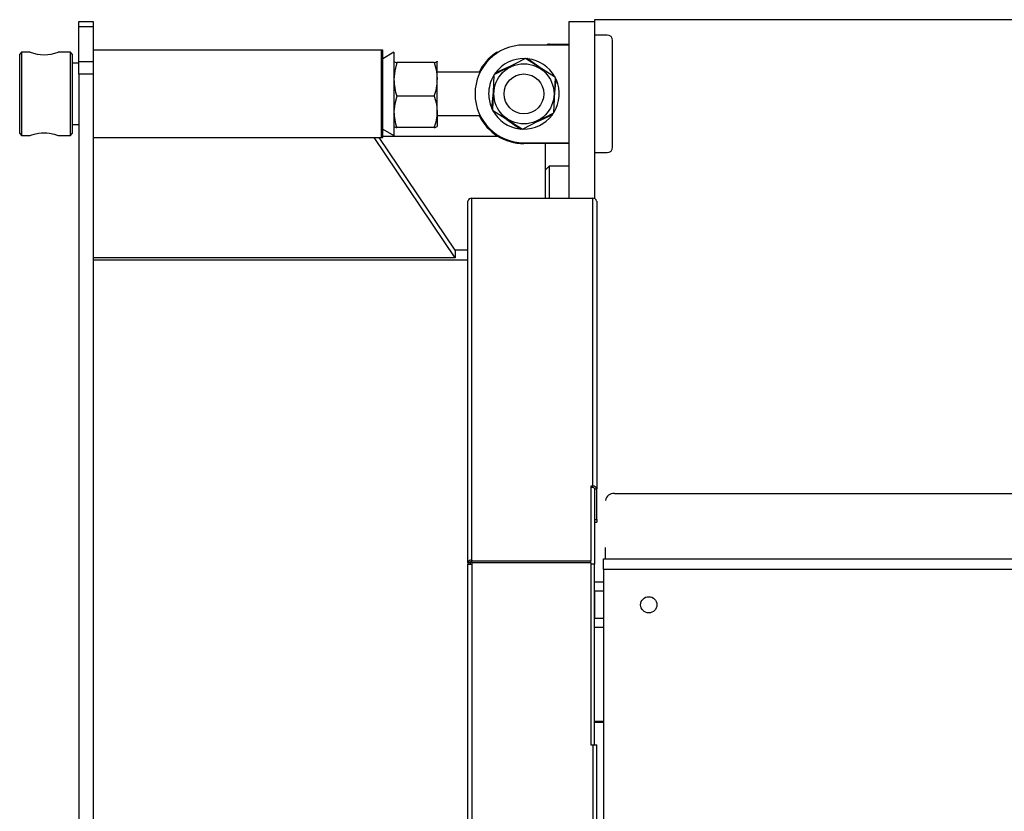
# Model space of a CAD drawing. Units: millimetres. Extents: x 0 to 11880, y 0 to 8400.
# Drawn here: x 4194 to 4738, y 2627 to 3064 of the extents above; entities that cross this region are included whole.
import ezdxf

# ---------------------------------------------------------------- set-up
doc = ezdxf.new("R2010")
doc.units = ezdxf.units.MM
doc.header["$LTSCALE"] = 20
doc.layers.add('AM_0', color=7, linetype='Continuous', lineweight=25)

msp = doc.modelspace()

# ---------------------------------------------------------------- linework, layer by layer
at = {"layer": 'AM_0'}
for p, q in [((5846.3, 3064.19), (4511.8, 3064.19)), ((4511.8, 3064.19), (4511.8, 3063.19)), ((4226.8, 3063.19), (4234.8, 3063.19)), ((4226.8, 3060.27), (4226.8, 3063.19)), ((4234.8, 3060.27), (4226.8, 3060.27)), ((4226.8, 3041.12), (4226.8, 3060.27)), ((4234.8, 3063.19), (4234.8, 3060.27)), ((4234.8, 3060.27), (4234.8, 3041.12)), ((4497.8, 3063.19), (4511.8, 3063.19)), ((4497.8, 2965.46), (4497.8, 3063.19)), ((4511.8, 3063.19), (4511.8, 2965.29)), ((4518.8, 3055.69), (4511.8, 3055.69)), ((4521.8, 2993.69), (4521.8, 3052.69)), ((4394.8, 3047.34), (4234.8, 3047.34)), ((4394.15, 3047.34), (4234.8, 3047.34)), ((4394.15, 3010.63), (4394.15, 3047.34)), ((4394.8, 2999.04), (4394.8, 3047.34)), ((4497.8, 3050.19), (4472.8, 3050.19)), ((4486.85, 3050.69), (4497.8, 3050.69)), ((4195.15, 3046.19), (4194.15, 3045.19)), ((4194.15, 3001.19), (4194.15, 3045.19)), ((4199.92, 3046.19), (4195.15, 3046.19)), ((4195.15, 3046.19), (4195.15, 3000.19)), ((4222.15, 3046.19), (4215.39, 3046.19)), ((4223.15, 3045.19), (4222.15, 3046.19)), ((4222.15, 3000.19), (4222.15, 3046.19)), ((4223.15, 3045.19), (4223.15, 3001.19)), ((4400.98, 3046.19), (4394.8, 3042.64)), ((4400.98, 3046.19), (4400.98, 3018.76)), ((4473.66, 3042.81), (4456.24, 3033.74)), ((4490.21, 3032.26), (4473.66, 3042.81)), ((4474.67, 3042.73), (4474.15, 3042.49)), ((4482.31, 3037.29), (4474.67, 3042.73)), ((4226.8, 3040.19), (4223.15, 3040.19)), ((4226.8, 3041.12), (4234.8, 3041.12)), ((4226.8, 3034.05), (4226.8, 3041.12)), ((4234.8, 3041.12), (4234.8, 3034.05)), ((4400.98, 3041.19), (4400.98, 3041.19)), ((4423.27, 3040.47), (4402.58, 3040.47)), ((4424.88, 3041.15), (4424.85, 3041.23)), ((4424.85, 3041.23), (4424.88, 3041.15)), ((4424.88, 3031.14), (4424.88, 3041.15)), ((4465.34, 3038.48), (4456.81, 3034.59)), ((4234.8, 3034.05), (4226.8, 3034.05)), ((4226.8, 3034.05), (4226.8, 1542.34)), ((4234.8, 3034.05), (4234.8, 1542.34)), ((4448.61, 3035.19), (4424.88, 3035.19)), ((4424.88, 3013.18), (4424.88, 3031.14)), ((4456.24, 3033.74), (4455.38, 3014.13)), ((4456.81, 3034.59), (4456.76, 3034.01)), ((4489.35, 3012.64), (4490.21, 3032.26)), ((4489.76, 3022.01), (4490.66, 3031.34)), ((4490.66, 3031.34), (4490.19, 3031.68)), ((4423.27, 3021.82), (4402.58, 3021.82)), ((4455.83, 3024.38), (4454.94, 3015.05)), ((4400.98, 3018.76), (4400.98, 3000.19)), ((4454.94, 3015.05), (4455.41, 3014.71)), ((4394.15, 2999.04), (4394.15, 3010.63)), ((4424.88, 3013.18), (4424.88, 3005.23)), ((4424.88, 3011.19), (4448.61, 3011.19)), ((4455.38, 3014.13), (4471.94, 3003.58)), ((4463.29, 3009.1), (4470.92, 3003.65)), ((4471.94, 3003.58), (4489.35, 3012.64)), ((4480.25, 3007.91), (4488.78, 3011.8)), ((4488.78, 3011.8), (4488.84, 3012.38)), ((4223.15, 3006.19), (4226.8, 3006.19)), ((4394.8, 3003.75), (4400.98, 3000.19)), ((4401, 3005.15), (4401, 3005.15)), ((4423.27, 3004.55), (4402.58, 3004.55)), ((4424.85, 3005.15), (4424.88, 3005.23)), ((4470.92, 3003.65), (4471.45, 3003.9)), ((4194.15, 3001.19), (4195.15, 3000.19)), ((4195.15, 3000.19), (4199.77, 3000.19)), ((4215.53, 3000.19), (4222.15, 3000.19)), ((4222.15, 3000.19), (4223.15, 3001.19)), ((4234.8, 2999.04), (4394.8, 2999.04)), ((4234.8, 2999.04), (4394.15, 2999.04)), ((4434.8, 2932.56), (4390.03, 2999.04)), ((4434.8, 2936.8), (4392.88, 2999.04)), ((4458.52, 2999.69), (4394.8, 2999.69)), ((4472.8, 2996.19), (4497.8, 2996.19)), ((4497.8, 2995.69), (4472.8, 2995.69)), ((4484.8, 2965.46), (4484.8, 2995.69)), ((4511.8, 2990.69), (4518.8, 2990.69)), ((4484.8, 2981.19), (4486.8, 2983.19)), ((4486.8, 2983.19), (4486.8, 2965.46)), ((4497.8, 2983.19), (4486.8, 2983.19)), ((4444, 2965.46), (4510.8, 2965.46)), ((4444, 2765.46), (4444, 2965.46)), ((4510.8, 2806.36), (4510.8, 2965.46)), ((4441.8, 2763.9), (4441.8, 2963.9)), ((4513, 2963.9), (4513, 2804.8)), ((4434.8, 2936.8), (4434.8, 2932.56)), ((4441.8, 2936.8), (4434.8, 2936.8)), ((4434.8, 2932.56), (4234.8, 2932.56)), ((4234.8, 2931.34), (4441.8, 2931.34)), ((4510.8, 2806.36), (4509.8, 2806.36)), ((4509.8, 2806.36), (4509.8, 2764.93)), ((4510.8, 2805.51), (4509.8, 2805.51)), ((4510.8, 2805.51), (4510.8, 2806.36)), ((4511.76, 2805), (4511.8, 2763.19)), ((4511.8, 2804.8), (4513, 2804.8)), ((4513, 2787.83), (4513, 2804.8)), ((4522.8, 2802.16), (5846.3, 2802.16)), ((4511.8, 2787.83), (4513, 2787.83)), ((4511.8, 2786.37), (4513, 2786.37)), ((4513, 2787.83), (4513, 2786.37)), ((4517.8, 2766.19), (4517.8, 2772.45)), ((4444, 2765.46), (4444, 2764.93)), ((4444, 2764.93), (4509.8, 2764.93)), ((4444, 2764.08), (4444, 2764.93)), ((4509.8, 2764.08), (4509.8, 2764.93)), ((4516.8, 2766.19), (5361.8, 2766.19)), ((4516.8, 2760.19), (4516.8, 2766.19)), ((4443, 2763.9), (4441.8, 2763.9)), ((4441.8, 2763.9), (4441.8, 2763.19)), ((4441.8, 1813.19), (4441.8, 2763.19)), ((4441.8, 2763.19), (4444, 2763.19)), ((4443, 2763.9), (4443, 2763.19)), ((4444, 2764.08), (4509.8, 2764.08)), ((4444, 2763.94), (4444, 2763.19)), ((4509.8, 2763.94), (4444, 2763.94)), ((4444, 2763.19), (4444, 1813.19)), ((4493, 2764.08), (4493, 2763.94)), ((4497.8, 2763.94), (4497.8, 2764.08)), ((4509.8, 2763.94), (4509.8, 2663.19)), ((4511.8, 2763.19), (4509.8, 2763.19)), ((4511.8, 2663.19), (4511.8, 2763.19)), ((5361.8, 2760.19), (4516.8, 2760.19)), ((4516.8, 2760.19), (4516.8, 2545.24)), ((4516.8, 2753.19), (4511.8, 2753.19)), ((4511.8, 2748.19), (4511.8, 2733.19)), ((4516.8, 2748.19), (4511.8, 2748.19)), ((4516.8, 2733.19), (4511.8, 2733.19)), ((4516.8, 2728.19), (4511.8, 2728.19)), ((4516.8, 2676.19), (4511.8, 2676.19)), ((4516.8, 2675.69), (4511.8, 2675.69)), ((4509.8, 2663.19), (4510.8, 2663.19)), ((4510.8, 2663.19), (4513, 2663.19)), ((4510.8, 2663.19), (4510.8, 2532.94)), ((4513, 2532.94), (4513, 2663.19))]:
    msp.add_line(p, q, dxfattribs=at)
at = {"layer": 'AM_0', "flags": 128}
for points in [[(4402.58, 3040.47), (4401.42, 3035.9), (4400.98, 3031.14)], [(4423.27, 3040.47), (4424.44, 3035.9), (4424.88, 3031.14)], [(4402.58, 3021.82), (4401.42, 3017.59), (4400.98, 3013.18)], [(4423.27, 3021.82), (4424.44, 3017.59), (4424.88, 3013.18)], [(4199.77, 3000.19), (4199.77, 3000.19), (4199.92, 3000.25), (4200.38, 3000.4), (4202.08, 3000.89), (4204.62, 3001.4), (4206.12, 3001.56), (4207.65, 3001.62)], [(4207.65, 3001.62), (4209.18, 3001.56), (4210.68, 3001.4), (4213.22, 3000.9), (4214.92, 3000.4), (4215.38, 3000.25), (4215.53, 3000.19), (4215.53, 3000.19)]]:
    msp.add_lwpolyline(points, dxfattribs=at)
at = {"layer": 'AM_0'}
for centre, radius in [((4472.8, 3023.19), 16.62), ((4472.8, 3023.19), 11), ((4541.8, 2740.69), 4.5)]:
    msp.add_circle(centre, radius, dxfattribs=at)
for centre, radius, start, end in [((4518.8, 3052.69), 3, 0, 90), ((4472.8, 3023.19), 27, 90, 270), ((4486.85, 3047.69), 3, 90, 123.5573), ((4207.65, 3067.51), 22.68, 250.058, 289.941), ((4472.8, 3023.19), 27.5, 124.9925, 154.1279), ((4458.75, 3043.27), 3, 89.5429, 124.9925), ((4472.8, 3023.19), 19.5, 89.0941, 143.633), ((4472.8, 3023.19), 19.5, 29.0434, 83.4047), ((4402.58, 3042.61), 2.14, 221.306, 270.0464), ((4423.31, 3042.61), 2.14, 269.01, 317.284), ((4430.17, 3031.38), 29.2, 180.4582, 199.1081), ((4395.68, 3031.38), 29.2, 340.8919, 359.5418), ((4472.8, 3023.19), 19.5, 149.0785, 180), ((4472.8, 3023.19), 19.5, 328.9365, 23.2117), ((4472.8, 3023.19), 19.5, 180, 202.9097), ((4426.2, 3013.41), 25.22, 180.5151, 200.5745), ((4399.66, 3013.41), 25.22, 339.4255, 359.4849), ((4472.8, 3023.19), 27.5, 205.8721, 270), ((4472.8, 3023.19), 19.5, 208.5863, 262.9564), ((4472.8, 3023.19), 19.5, 268.7818, 323.0599), ((4402.56, 3006.84), 2.3, 227.3093, 270.6899), ((4423.31, 3006.68), 2.14, 269.01, 317.284), ((4518.8, 2993.69), 3, 270, 0), ((4443.72, 2963.51), 1.96, 81.9505, 168.5782), ((4511.07, 2963.51), 1.96, 11.4218, 98.0495), ((4511.07, 2804.41), 1.96, 11.4218, 98.0495), ((4510.87, 2804.49), 1.02, 29.6431, 94.1093), ((4522.28, 2797.65), 4.53, 83.4591, 171.4483), ((4443.72, 2763.51), 1.96, 81.9505, 168.5782), ((4443.87, 2763.72), 0.893, 81.9505, 168.5782)]:
    msp.add_arc(centre, radius, start, end, dxfattribs=at)

doc.saveas('drawing.dxf')
